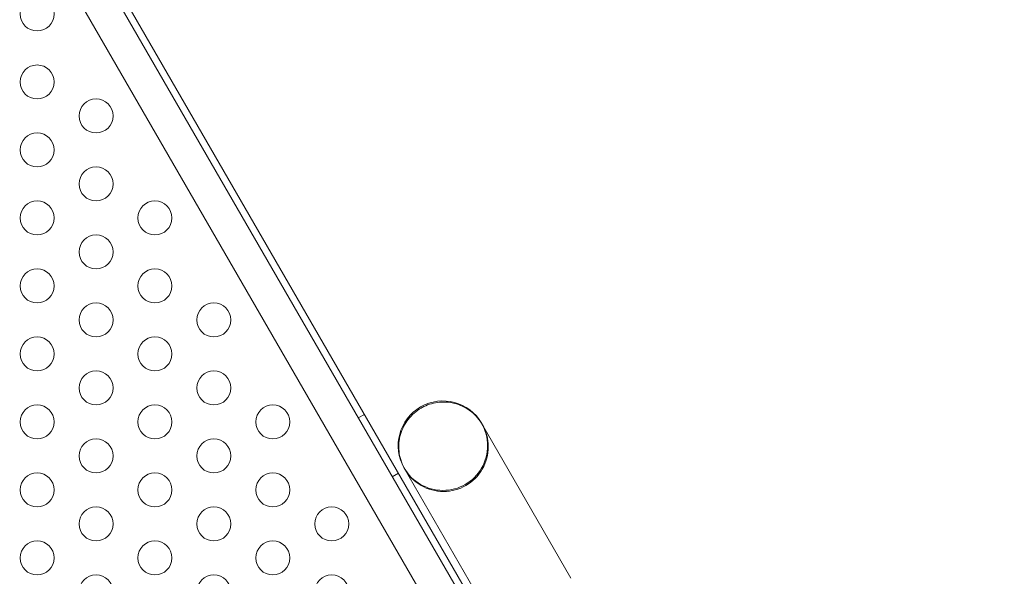
# Model space of a CAD drawing. Extents: x -169 to 588, y -289 to 98.
# Drawn here: x 232 to 247, y -54 to -45 of the extents above; entities that cross this region are included whole.
import ezdxf

# ---------------------------------------------------------------- set-up
doc = ezdxf.new("R2010")
doc.units = 0
doc.header["$MEASUREMENT"] = 0
doc.header["$PDMODE"] = 64
doc.styles.get("Standard").update_dxf_attribs({"font": 'Helvetica LT 57 Condensed_0.ttf'})
doc.dimstyles.new('FEET-METERS', dxfattribs={"dimtxt": 12, "dimasz": 7, "dimexe": 3, "dimexo": 3, "dimgap": 3, "dimtad": 0, "dimdec": 1, "dimzin": 3, "dimdsep": 46, "dimlunit": 4, "dimtxsty": 'Standard', "dimcen": 0.09, "dimadec": 0, "dimazin": 0, "dimtfac": 2, "dimtdec": 1, "dimtofl": 0, "dimtmove": 0, "dimatfit": 3, "dimfxl": 1, "dimfrac": 2, "dimtolj": 1, "dimtzin": 3, "dimarcsym": 0})

# ---------------------------------------------------------------- blocks, each defined once
blk = doc.blocks.new('*D28')
at = {"color": 0, "lineweight": -2, "transparency": 16777216}
for p, q in [((220.909, 42.154), (-32.373, 42.154)), ((-29.373, 35.154), (-29.373, -151.394)), ((-29.373, -280.815), (-29.373, -245.259)), ((418.873, -287.815), (-32.373, -287.815))]:
    blk.add_line(p, q, dxfattribs=at)
at = {"color": 0, "lineweight": 0, "transparency": 16777216}
for points in [[(-30.54, 35.154), (-28.206, 35.154), (-29.373, 42.154)], [(-30.54, -280.815), (-28.206, -280.815), (-29.373, -287.815)]]:
    blk.add_solid(points, dxfattribs=at)
at = {"layer": 'Defpoints', "color": 0, "lineweight": 0, "transparency": 16777216}
for p in [(223.909, 42.154), (-29.373, -287.815), (421.873, -287.815)]:
    blk.add_point(p, dxfattribs=at)
at = {"color": 0, "lineweight": 0, "transparency": 16777216, "insert": (-29.373, -198.326), "char_height": 12, "attachment_point": 5, "rotation": 90}
blk.add_mtext('\\A1;27\'-6" [8.4M]', dxfattribs=at)
blk = doc.blocks.new('*D34')
at = {"color": 0, "lineweight": -2, "transparency": 16777216}
for p, q in [((56.323, -102.591), (56.323, 82.048)), ((515.174, -84.794), (515.174, 82.048)), ((63.323, 79.048), (257.38, 79.048)), ((508.174, 79.048), (359.397, 79.048))]:
    blk.add_line(p, q, dxfattribs=at)
at = {"color": 0, "lineweight": 0, "transparency": 16777216}
for points in [[(63.323, 80.215), (63.323, 77.881), (56.323, 79.048)], [(508.174, 80.215), (508.174, 77.881), (515.174, 79.048)]]:
    blk.add_solid(points, dxfattribs=at)
at = {"layer": 'Defpoints', "color": 0, "lineweight": 0, "transparency": 16777216}
for p in [(56.323, 79.048), (515.174, -87.794), (56.323, -105.591)]:
    blk.add_point(p, dxfattribs=at)
at = {"color": 0, "lineweight": 0, "transparency": 16777216, "insert": (308.388, 79.048), "char_height": 12, "attachment_point": 5}
blk.add_mtext('\\A1;38\'-3" [11.7M]', dxfattribs=at)
blk = doc.blocks.new('new block')
at = {"color": 0, "linetype": 'Continuous', "lineweight": 0}
for p, q in [((239.368, -55.023), (227.493, -34.455)), ((227.583, -34.403), (239.458, -54.971)), ((238.696, -54.834), (227.321, -35.131)), ((237.18, -51.235), (237.27, -51.183)), ((240.307, -53.59), (238.993, -51.314)), ((237.855, -51.972), (239.168, -54.247)), ((237.68, -52.101), (237.77, -52.049))]:
    blk.add_line(p, q, dxfattribs=at)
for centre in [(232.458, -45.294), (232.458, -46.294), (233.324, -46.794), (232.458, -47.294), (233.324, -47.794), (232.458, -48.294), (234.19, -48.294), (233.324, -48.794), (232.458, -49.294), (234.19, -49.294), (233.324, -49.794), (235.056, -49.794), (232.458, -50.294), (234.19, -50.294), (233.324, -50.794), (235.056, -50.794), (232.458, -51.294), (234.19, -51.294), (235.923, -51.294), (233.324, -51.794), (235.056, -51.794), (232.458, -52.294), (234.19, -52.294), (235.923, -52.294), (233.324, -52.794), (235.056, -52.794), (236.789, -52.794), (232.458, -53.294), (234.19, -53.294), (235.923, -53.294), (233.324, -53.794), (235.056, -53.794), (236.789, -53.794)]:
    blk.add_circle(centre, 0.25, dxfattribs=at)
for centre, start, end in [((238.424, -51.643), 30, 210), ((238.424, -51.643), 210, 30), ((238.433, -51.659), 210, 390)]:
    blk.add_arc(centre, 0.658, start, end, dxfattribs=at)
for points, knots in [([(237.864, -51.988), (237.859, -51.98), (237.855, -51.973), (237.812, -51.89), (237.787, -51.809), (237.771, -51.642), (237.778, -51.558), (237.824, -51.398), (237.862, -51.322), (237.966, -51.189), (238.031, -51.132), (238.109, -51.087), (238.113, -51.085), (238.117, -51.082)], [-0.025815, -0.025815, -0.025815, -0.025815, 0, 0, 0.254046, 0.254046, 0.503756, 0.503756, 0.755466, 0.755466, 1.010894, 1.010894, 1.025756, 1.025756, 1.025756, 1.025756]), ([(238.117, -51.082), (238.188, -51.044), (238.264, -51.018), (238.427, -50.996), (238.511, -51.001), (238.673, -51.041), (238.749, -51.077), (238.886, -51.175), (238.944, -51.237), (238.994, -51.315), (238.998, -51.323), (239.003, -51.33)], [1.025756, 1.025756, 1.025756, 1.025756, 1.266322, 1.266322, 1.518032, 1.518032, 1.767742, 1.767742, 2.021788, 2.021788, 2.047603, 2.047603, 2.047603, 2.047603])]:
    blk.add_open_spline(points, degree=3, knots=knots, dxfattribs=at)
blk = doc.blocks.new('b504942r0')
at = {"lineweight": 0}
blk.add_blockref('new block', (439.719, 361.197), dxfattribs=at)

msp = doc.modelspace()

# ---------------------------------------------------------------- block references
at = {"lineweight": 0}
msp.add_blockref('b504942r0', (-439.719, -361.197), dxfattribs=at)

# ---------------------------------------------------------------- dimensions: what is measured, and where the dimension line sits
dim = msp.add_linear_dim(base=(56.323, 79.048), p1=(515.174, -87.794), p2=(56.323, -105.591), dimstyle='FEET-METERS', dxfattribs=at)
dim.commit()
dim.dimension.update_dxf_attribs({"geometry": '*D34', "text_midpoint": (308.388, 79.048), "dimtype": 160})
dim = msp.add_linear_dim(base=(-29.373, -287.815), p1=(223.909, 42.154), p2=(421.873, -287.815), angle=90, dimstyle='FEET-METERS', dxfattribs=at)
dim.commit()
dim.dimension.update_dxf_attribs({"geometry": '*D28', "text_midpoint": (-29.373, -198.326), "dimtype": 160})

doc.saveas('drawing.dxf')
